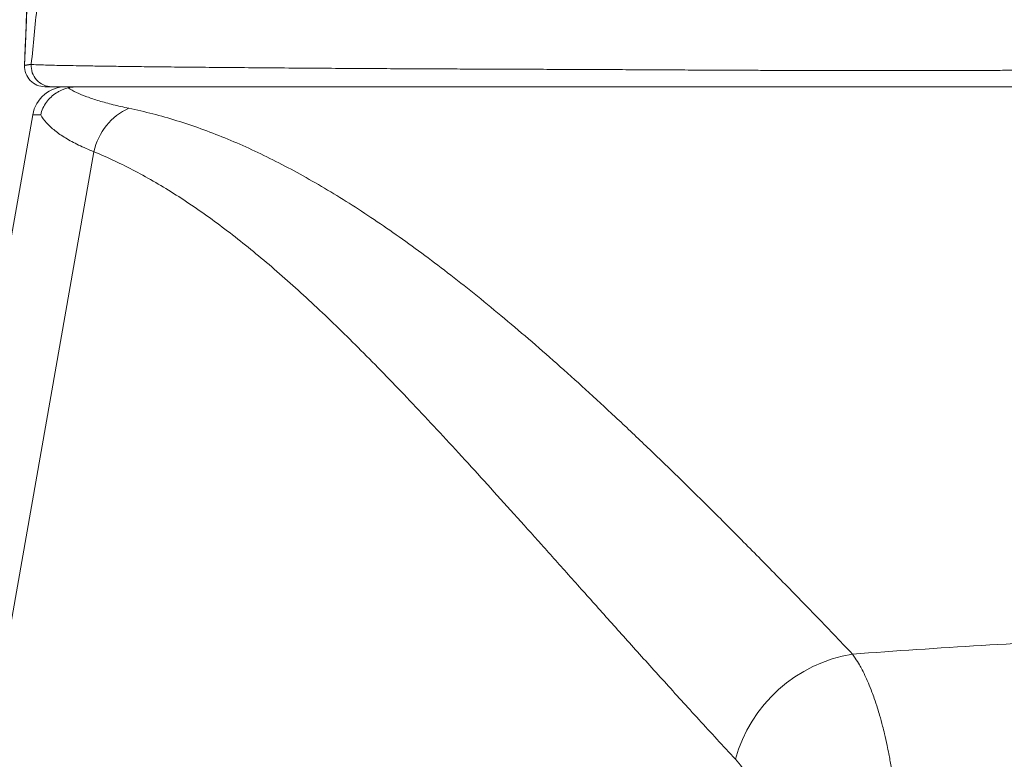
# Model space of a CAD drawing. Units: inches. Extents: x 8 to 266, y 5 to 156.
# Drawn here: x 78 to 79, y 49 to 49 of the extents above; entities that cross this region are included whole.
import ezdxf

# ---------------------------------------------------------------- set-up
doc = ezdxf.new("R2010")
doc.units = ezdxf.units.IN
doc.header["$LTSCALE"] = 16
doc.header["$MEASUREMENT"] = 0
for name, color, linetype, lineweight in [('Dimension (ANSI)', 7, 'Continuous', 5), ('Visible (ANSI)', 7, 'Continuous', 5), ('Visible Narrow (ANSI)', 7, 'Continuous', 5)]:
    doc.layers.add(name, color=color, linetype=linetype, lineweight=lineweight)
doc.styles.add('TAHOMA', font='tahoma.ttf')
doc.dimstyles.new('Default (ANSI)', dxfattribs={"dimscale": 16, "dimtxt": 0.0700000002980232, "dimasz": 0.0984251946210861, "dimexe": 0.125, "dimexo": 0.0625, "dimgap": 0.031496062992126, "dimtad": 0, "dimtih": 1, "dimtoh": 1, "dimrnd": 1e-08, "dimzin": 0, "dimdsep": 46, "dimtxsty": 'TAHOMA', "dimcen": 0.09, "dimdle": 0.3937007874015748, "dimclrd": 256, "dimclre": 256, "dimclrt": 256, "dimadec": 0, "dimazin": 0, "dimtfac": 1, "dimtofl": 0, "dimtmove": 0, "dimatfit": 3, "dimfxl": 1, "dimtolj": 1, "dimtzin": 0, "dimlwd": -1, "dimlwe": -1, "dimarcsym": 0})

# ---------------------------------------------------------------- blocks, each defined once
blk = doc.blocks.new('*D36')
at = {"layer": 'Defpoints', "color": 0, "transparency": 16777216}
for p in [(77.21428630941386, 51.5619287127328), (76.71627056138212, 48.37028521172794), (77.21428630941386, 48.37028521172962)]:
    blk.add_point(p, dxfattribs=at)
at = {"layer": 'Dimension (ANSI)', "transparency": 16777216}
for p, q in [((76.71627056138212, 49.37028521172795), (76.71627056138212, 53.56192871273279)), ((77.21428630941386, 49.37028521172962), (77.21428630941386, 53.56192871273279)), ((75.14146744744474, 51.5619287127328), (73.56666433350736, 51.5619287127328)), ((78.78908942335124, 51.5619287127328), (80.3638925372886, 51.5619287127328))]:
    blk.add_line(p, q, dxfattribs=at)
for points in [[(75.14146744744474, 51.82439589838902), (75.14146744744474, 51.29946152707656), (76.71627056138212, 51.5619287127328)], [(78.78908942335124, 51.82439589838902), (78.78908942335124, 51.29946152707656), (77.21428630941386, 51.5619287127328)]]:
    blk.add_solid(points, dxfattribs=at)
at = {"layer": 'Dimension (ANSI)', "transparency": 16777216, "insert": (82.29998535127474, 51.5619287127328), "char_height": 1.120000004768371, "attachment_point": 5, "style": 'TAHOMA'}
blk.add_mtext('\\A1;0.50', dxfattribs=at)

msp = doc.modelspace()

# ---------------------------------------------------------------- linework, layer by layer
at = {"layer": 'Visible (ANSI)'}
for p, q in [((78.48769082532263, 49.2038816684275), (78.49155517395955, 49.20388166842729)), ((78.49155517395994, 49.20388166842728), (79.20542804169733, 49.2038816684268)), ((78.48059320763547, 49.18761489934982), (78.36290835665795, 48.52019097409359))]:
    msp.add_line(p, q, dxfattribs=at)
for centre, radius, start, end in [((78.48769082581153, 49.21569269204955), 0.0118110236140367, 177.7241658257766, 269.9999956760469), ((78.49997920274379, 49.18419662905721), 0.0196850387808778, 90.00006094894778, 170.0000105842672)]:
    msp.add_arc(centre, radius, start, end, dxfattribs=at)
for points, knots in [([(78.47588897826338, 49.21616552168184), (78.48506398143871, 49.44516589097387), (78.49711315962571, 49.66364876040969), (78.52401911979452, 49.93442759367528), (78.53328110579037, 50.01050251986748), (78.5452077821052, 50.08250723576333)], [0, 0, 0, 0, 1.84911020168124, 1.84911020168124, 2.630337064352265, 2.630337064352265, 2.630337064352265, 2.630337064352265]), ([(78.50105362440586, 49.20314300012386), (78.49936681688287, 49.20272707099738), (78.49766373890097, 49.20211219707969), (78.49601649464176, 49.20126367324707), (78.49542968588416, 49.20096139796929), (78.49485029677749, 49.20062977367278), (78.49428253323718, 49.20026849484162), (78.49212098770197, 49.19889306195623), (78.49012629403538, 49.19706543502581), (78.48855519750423, 49.19491321934057), (78.48698410097306, 49.19276100365534), (78.4858266681187, 49.19028883064997), (78.48520450375003, 49.18765761640397)], [0, 0, 0, 0, 0.2457781510102782, 0.2457781510102782, 0.2457781510102782, 0.3333333333333, 0.3333333333333, 0.3333333333333, 0.6666666666667, 0.6666666666667, 0.6666666666667, 1, 1, 1, 1]), ([(78.5010536206597, 49.20314299883496), (78.50230475933049, 49.20345150265071), (78.50362146460293, 49.20363999360809), (78.50612908112952, 49.20385108768677), (78.50730787873844, 49.2038816670211), (78.5083083282894, 49.2038816671738)], [-0.0397638858827203, -0.0397638858827203, -0.0397638858827203, -0.0397638858827203, -0.0191918070435861, -0.0191918070435861, -9.989577405e-07, -9.989577405e-07, -9.989577405e-07, -9.989577405e-07])]:
    msp.add_open_spline(points, degree=3, knots=knots, dxfattribs=at)
at = {"layer": 'Visible Narrow (ANSI)'}
msp.add_line((78.51601164319048, 49.1662764407906), (78.40208934352883, 48.52019097409353), dxfattribs=at)
for centre, major_axis, ratio, start_param, end_param in [((78.49155517390797, 49.21569269204933), (-0.0011085722280287, -0.011758880455866), 0.9999692053794168, 4.712388980384621, 6.377179882034297), ((78.5462240603363, 49.16079299065991), (-0.011652553319681, -0.0312491227218935), 0.9184466266445667, 3.856208096088462, 4.875568797520945), ((79.17915919240525, 49.18429731270713), (-0.6985659906683449, 0.0033175155167094), 0.0008072491034466, 6.168224994464183, 6.283059131332212), ((78.95986066871023, 48.80166051448306), (-0.057776286037534, -0.0534970285167037), 0.9191138599599421, 4.080771443572235, 5.311682616939502)]:
    msp.add_ellipse(centre, major_axis=major_axis, ratio=ratio, start_param=start_param, end_param=end_param, dxfattribs=at)
for points, knots in [([(78.54541076954324, 50.06947482014105), (78.54492228126449, 50.0667537481005), (78.54443604531654, 50.06400773030528), (78.5439518854544, 50.06123561638522), (78.5402568020125, 50.04007898394619), (78.53668129203866, 50.0174238379293), (78.53315631286621, 49.99261733463553), (78.53276327827146, 49.98985141362094), (78.53237088890286, 49.98705847049011), (78.53197906197803, 49.98423739729037), (78.52889573400161, 49.96203807057447), (78.52585789441596, 49.93816098496915), (78.52298196698013, 49.91353657929134), (78.52178517563135, 49.90328935423388), (78.5206161089898, 49.89291823412651), (78.51948185975513, 49.88251438022161), (78.51734923411527, 49.86295296028607), (78.51533547063903, 49.84323023505096), (78.51342986342601, 49.82348566610025), (78.5118864702831, 49.80749410597179), (78.51041404415963, 49.79148806616681), (78.50900732084769, 49.77553665549216), (78.50743959196186, 49.75775953679893), (78.50595104872586, 49.74002603134408), (78.50449943412606, 49.72192683695794), (78.50304029324134, 49.70373380244766), (78.50161847394443, 49.68517140127175), (78.50019680546853, 49.66571721921592), (78.49885717200361, 49.64738560832625), (78.49752012658792, 49.62828783050388), (78.49619012384962, 49.60840056588043), (78.49470451088497, 49.58618649270238), (78.49322769335483, 49.56298709831006), (78.49176549472716, 49.53878168391337), (78.49066961162693, 49.52064030142963), (78.48958180198107, 49.50193222303911), (78.48850298993936, 49.48262668446862), (78.48685373125345, 49.45311289898763), (78.48522548539792, 49.4222031979029), (78.48362182601755, 49.38978665141233), (78.48288832356454, 49.37495955242834), (78.48216000351962, 49.35981773081563), (78.48143732678702, 49.34435209849273), (78.4795465097066, 49.30388769658788), (78.47769430919487, 49.2612065816242), (78.47588912790658, 49.21616171161631)], [0, 0, 0, 0, 0.0150646942548437, 0.0150646942548437, 0.0150646942548437, 0.1300376745672714, 0.1300376745672714, 0.1300376745672714, 0.1428571428571, 0.1428571428571, 0.1428571428571, 0.2437349098417998, 0.2437349098417998, 0.2437349098417998, 0.2857142857143, 0.2857142857143, 0.2857142857143, 0.3646442868062866, 0.3646442868062866, 0.3646442868062866, 0.4285714285714001, 0.4285714285714001, 0.4285714285714001, 0.499815308505082, 0.499815308505082, 0.499815308505082, 0.5714285714286002, 0.5714285714286002, 0.5714285714286002, 0.6389095103181225, 0.6389095103181225, 0.6389095103181225, 0.7142857142857001, 0.7142857142857001, 0.7142857142857001, 0.7707783867076115, 0.7707783867076115, 0.7707783867076115, 0.8571428571429, 0.8571428571429, 0.8571428571429, 0.8966453548015053, 0.8966453548015053, 0.8966453548015053, 1, 1, 1, 1]), ([(78.6503099350199, 49.91874656985645), (78.64616454350762, 49.91478995754758), (78.64208719104644, 49.91041872485857), (78.63805961329687, 49.90559310506161), (78.63334030851371, 49.89993869638084), (78.62868926098245, 49.89366126688755), (78.62408055116995, 49.88666852060735), (78.62280985470036, 49.88474050639675), (78.62154239856947, 49.88275792011883), (78.62027768956096, 49.88071840824194), (78.61700404799126, 49.87543922479571), (78.61375286795307, 49.86979824359945), (78.6105498125005, 49.86382666949743), (78.60607372265504, 49.85548173054922), (78.60169197620385, 49.84648756242791), (78.5974667362159, 49.83700328020429), (78.5956952712722, 49.83302692063102), (78.59395120694982, 49.8289654498879), (78.59223866281172, 49.82483523676933), (78.58970513932763, 49.81872503400288), (78.58723796980976, 49.81245068853048), (78.58483152752045, 49.80602680540573), (78.58059027503873, 49.79470498382455), (78.57653749265636, 49.78292015666453), (78.5726447382663, 49.77073581871078), (78.57114396422583, 49.76603838952073), (78.56966700674259, 49.76128131059623), (78.5682123506698, 49.75646732881543), (78.56572193344101, 49.74822563966959), (78.56329550094198, 49.73980482671657), (78.56090508021471, 49.73111872628836), (78.55708384095247, 49.71723344341188), (78.55335378588168, 49.70267862451105), (78.54961422846928, 49.6869730145814), (78.5487715397923, 49.68343384184167), (78.5479284359938, 49.67983556544092), (78.54708388422858, 49.67617154162339), (78.54430321827164, 49.66410783313975), (78.5415137130937, 49.65138623511424), (78.53877242811406, 49.63822609351076), (78.53518751815082, 49.6210159445834), (78.53168575979073, 49.60304859793177), (78.52837683572405, 49.58500216255069), (78.52790385104616, 49.58242256650868), (78.52743477344595, 49.57984169500573), (78.52696989090045, 49.5772618755548), (78.5239789070885, 49.56066370836153), (78.52115251003606, 49.54403401376563), (78.5184291524616, 49.52717688516403), (78.51550360328548, 49.50906822431311), (78.51269689795525, 49.49069787172874), (78.50994331804901, 49.47171295732508), (78.50960493986184, 49.46937996495224), (78.50926742068245, 49.46703794572791), (78.50893072369709, 49.46468661911198), (78.50585387998386, 49.44319945162695), (78.5028452447115, 49.42093911700364), (78.49987976565852, 49.39766914110435), (78.49807080248543, 49.38347429140602), (78.49627800391208, 49.36890275998224), (78.49449669970706, 49.35389350770654), (78.49341870025135, 49.34481029455405), (78.49234512965864, 49.33556883705668), (78.49127674779291, 49.32616995894007), (78.48851972605017, 49.30191560555239), (78.48579735027937, 49.27661177157952), (78.48312179076467, 49.25028980448137), (78.48200500288124, 49.23930292350873), (78.48089635590247, 49.22813885167865), (78.47979666589917, 49.21680122916336)], [0, 0, 0, 0, 0.0501038633806525, 0.0501038633806525, 0.0501038633806525, 0.108812947800844, 0.108812947800844, 0.108812947800844, 0.125, 0.125, 0.125, 0.1668994461280767, 0.1668994461280767, 0.1668994461280767, 0.2254515655406024, 0.2254515655406024, 0.2254515655406024, 0.25, 0.25, 0.25, 0.2863167487584947, 0.2863167487584947, 0.2863167487584947, 0.3503234783123283, 0.3503234783123283, 0.3503234783123283, 0.375, 0.375, 0.375, 0.4172469860109368, 0.4172469860109368, 0.4172469860109368, 0.484781474736692, 0.484781474736692, 0.484781474736692, 0.5, 0.5, 0.5, 0.550106620881853, 0.550106620881853, 0.550106620881853, 0.6156334543769924, 0.6156334543769924, 0.6156334543769924, 0.625, 0.625, 0.625, 0.6852629343764877, 0.6852629343764877, 0.6852629343764877, 0.75, 0.75, 0.75, 0.7579553205839427, 0.7579553205839427, 0.7579553205839427, 0.8306535602182105, 0.8306535602182105, 0.8306535602182105, 0.875, 0.875, 0.875, 0.9018373239181287, 0.9018373239181287, 0.9018373239181287, 0.9710926041988475, 0.9710926041988475, 0.9710926041988475, 1, 1, 1, 1]), ([(78.47588912790658, 49.21616171161631), (78.4759072223125, 49.21616465049239), (78.47592808783968, 49.21616656667872), (78.47595210522104, 49.21616897848101), (78.47597881945568, 49.21617166109871), (78.47600943432693, 49.2161750107159), (78.47604448091312, 49.2161799075817), (78.4760760095374, 49.21618431290212), (78.47611112993559, 49.21618993848545), (78.4761501014643, 49.21619704424537), (78.476187475445, 49.21620385872105), (78.47622839439431, 49.21621205132797), (78.4762729977976, 49.2162205938227), (78.47629964746032, 49.21622569779654), (78.47632761040413, 49.21623089303339), (78.47635690050942, 49.21623562209106), (78.47637449049599, 49.21623846209659), (78.47639257339588, 49.21624103301756), (78.47641113473507, 49.21624354401338), (78.47645863797726, 49.21624997029768), (78.4765092978513, 49.21625621382721), (78.47656263301981, 49.21626387454993), (78.4766667377351, 49.21627882748585), (78.47678115191412, 49.2163001060862), (78.47690092586448, 49.21632206939286), (78.47701932726766, 49.21634378101146), (78.47714279492222, 49.2163637271358), (78.4772672000252, 49.21638407980571), (78.47727199795072, 49.21638486474614), (78.47727679661062, 49.21638564943648), (78.47728159601547, 49.21638643346615), (78.4774236270878, 49.21640963562921), (78.47756623378066, 49.21643230568001), (78.47771251431341, 49.21645601767242), (78.47779190517994, 49.21646888688741), (78.47787239830188, 49.21648208398512), (78.47795481298454, 49.21649613688567), (78.4780416743781, 49.21651094801503), (78.47813067030656, 49.21652677275176), (78.47822275384469, 49.21654290082271), (78.47826227112797, 49.21654982212007), (78.47830235712239, 49.21655677191625), (78.47834312520544, 49.21656361763014), (78.47840214046762, 49.21657352738233), (78.47846267773866, 49.21658470510613), (78.47852491141299, 49.21659635480633), (78.47863584663033, 49.21661712108821), (78.47875217896679, 49.21663927462507), (78.47887481004415, 49.21666056286635), (78.47901417876491, 49.2166847566924), (78.47916170079111, 49.2167077243113), (78.47931910291572, 49.2167305741051), (78.47946895262433, 49.21675232752774), (78.47962775841667, 49.21677396915755), (78.47979666589917, 49.21680122916336)], [0, 0, 0, 0, 0.0538109464041221, 0.0538109464041221, 0.0538109464041221, 0.1136641929675458, 0.1136641929675458, 0.1136641929675458, 0.1675093952625715, 0.1675093952625715, 0.1675093952625715, 0.2191473375568254, 0.2191473375568254, 0.2191473375568254, 0.25, 0.25, 0.25, 0.2685283703495858, 0.2685283703495858, 0.2685283703495858, 0.3159472367875657, 0.3159472367875657, 0.3159472367875657, 0.4085039442588967, 0.4085039442588967, 0.4085039442588967, 0.5, 0.5, 0.5, 0.503528723911145, 0.503528723911145, 0.503528723911145, 0.6079559302497298, 0.6079559302497298, 0.6079559302497298, 0.664631731509342, 0.664631731509342, 0.664631731509342, 0.7243654939783192, 0.7243654939783192, 0.7243654939783192, 0.75, 0.75, 0.75, 0.7871081243348083, 0.7871081243348083, 0.7871081243348083, 0.8532555578949912, 0.8532555578949912, 0.8532555578949912, 0.9284313077660526, 0.9284313077660526, 0.9284313077660526, 1, 1, 1, 1]), ([(78.47979665556917, 49.21680123013723), (78.47986432456564, 49.216767546516), (78.4800864182723, 49.21673184517151), (78.48051837128274, 49.21669395095373), (78.48095032429319, 49.21665605673594), (78.48160120521977, 49.21661516883171), (78.4824691291735, 49.21657329095168), (78.4824963104395, 49.21657197943839), (78.48252369750752, 49.21657066749007), (78.48255129046046, 49.21656935508309), (78.4834047670206, 49.2165287610736), (78.4844549295047, 49.2164877283015), (78.48570756812651, 49.21644555739945), (78.48577529674033, 49.21644327727118), (78.48584361806417, 49.2164409938022), (78.48591253226816, 49.21643870706581), (78.48715939094421, 49.21639733334381), (78.48860068200987, 49.21635488990595), (78.49023631011266, 49.21631181143267), (78.49036228970633, 49.21630849343602), (78.49048942025841, 49.21630517095469), (78.4906176928613, 49.21630184447655), (78.49224686616763, 49.21625959531914), (78.49406174108911, 49.21621670138291), (78.49602981663931, 49.21617416264616), (78.49623077739268, 49.21616981900368), (78.49643332005434, 49.2161654818479), (78.49663750346497, 49.21616114874139), (78.49859039706996, 49.21611970513943), (78.50068965658593, 49.21607863183478), (78.5030138271174, 49.21603579677573), (78.50331140701508, 49.21603031230189), (78.50361273190623, 49.21602479977947), (78.50391799530456, 49.21601925777244), (78.50624618873374, 49.21597698980186), (78.50880034272505, 49.21593300649011), (78.5116865585769, 49.21588667242383), (78.51212704267454, 49.21587960108183), (78.51257534194896, 49.21587247080933), (78.51303137126598, 49.21586528518004), (78.51595520015286, 49.2158192145664), (78.51919980133997, 49.21577086834565), (78.52272167321075, 49.21572118887643), (78.52335744836704, 49.21571222064208), (78.52400215464012, 49.21570320886403), (78.52465593135668, 49.21569415434892), (78.52818860529165, 49.21564522839497), (78.53198595323002, 49.21559505450131), (78.5360721340602, 49.21554376080168), (78.53693055280979, 49.21553298509808), (78.53780173069782, 49.2155221611632), (78.53868577931452, 49.21551129238339), (78.54278870302474, 49.21546084971139), (78.54716915807697, 49.2154094411261), (78.55183304644562, 49.21535740507549), (78.55295579997915, 49.21534487826201), (78.55409495502023, 49.21533231400283), (78.55525070016735, 49.21531970908745), (78.55993033728946, 49.2152686715122), (78.56488194472425, 49.21521696718534), (78.57012094024525, 49.21516438457141), (78.57154957600108, 49.21515004567723), (78.57299959627719, 49.21513564502422), (78.5744708052504, 49.21512120576051), (78.57972716295531, 49.21506961694042), (78.5852545833195, 49.21501753586465), (78.59103561611828, 49.21496601358445), (78.59281450180487, 49.21495015962721), (78.5946173052786, 49.21493433520844), (78.59644635449348, 49.21491849757473), (78.60222504914815, 49.21486846018455), (78.608264281766, 49.21481828989565), (78.6146529800177, 49.21476664646457), (78.61680786095712, 49.21474922735336), (78.61900278856508, 49.21473179918202), (78.62122667916178, 49.21471447272082), (78.62768296695715, 49.21466417140647), (78.63438846855082, 49.21461472940523), (78.64102017130575, 49.21456883856062), (78.64353063125327, 49.21455146638161), (78.64602983796742, 49.2145344093358), (78.64851330254206, 49.21451771473199), (78.65484997828045, 49.21447511767141), (78.66108424296085, 49.21443488075978), (78.66714345142516, 49.21439778447312), (78.66970754804493, 49.21438208630664), (78.67224015670327, 49.21436690879384), (78.67474350064693, 49.21435221584577), (78.68047425489185, 49.21431858016626), (78.68605071525928, 49.21428748364193), (78.69150655048549, 49.21425849618569), (78.69404982061626, 49.21424498351007), (78.6965670949129, 49.21423193452689), (78.69906273204971, 49.21421928688108), (78.70425936369944, 49.21419295085829), (78.70936165656136, 49.21416835475184), (78.71441629621172, 49.21414493865398), (78.71700023030519, 49.21413296833407), (78.71957174934022, 49.21412130571478), (78.72213809124914, 49.21410989286627), (78.72700289545686, 49.21408825846391), (78.73184874707884, 49.21406752144431), (78.73672978138991, 49.2140472890188), (78.73945160012133, 49.21403600677997), (78.74218447332443, 49.21402496606352), (78.74493316820264, 49.21401409130009), (78.74971403387208, 49.21399517658401), (78.75454264465601, 49.21397676379979), (78.7594432087322, 49.21395845699775), (78.76241986063097, 49.21394733726209), (78.7654232181902, 49.21393625690275), (78.76845400976025, 49.21392509927219), (78.77328167339383, 49.21390732659265), (78.77817893325239, 49.21388935771346), (78.78314992539917, 49.21387072333044), (78.78645037734321, 49.21385835117538), (78.78978333752787, 49.21384560783324), (78.793160709774, 49.21383225402863), (78.79806368901707, 49.21381286812086), (78.80306016549179, 49.21379219534894), (78.80818997702805, 49.21376950851492), (78.81186504042837, 49.21375325537329), (78.81560850385858, 49.21373599787475), (78.81941015419505, 49.21371775488768), (78.82457034953904, 49.21369299264795), (78.82983778492323, 49.21366641464683), (78.8351886219058, 49.21363806981023), (78.83930561039068, 49.21361626100419), (78.8434719903828, 49.21359377617573), (78.84763262676094, 49.21357142227109), (78.85286345114689, 49.21354331855354), (78.85808541264096, 49.21351542226467), (78.86318224841919, 49.21348932299462), (78.86750754867651, 49.21346717451185), (78.87174246573703, 49.21344598470148), (78.87588157984757, 49.21342608821802), (78.88049945440862, 49.21340389036061), (78.88499801001696, 49.21338330229453), (78.88936790370435, 49.21336478605701), (78.89342285188236, 49.21334760431553), (78.89736733473131, 49.21333208792611), (78.90121013000383, 49.21331792674934), (78.90522051319748, 49.21330314799032), (78.9091201537322, 49.21328984525588), (78.91292028028032, 49.21327766900157), (78.91672118831622, 49.21326549024325), (78.92042232247121, 49.21325442228726), (78.92402597629378, 49.21324434567413), (78.92747758790784, 49.21323469420466), (78.93083977888695, 49.21322595220807), (78.93411503789567, 49.21321801556809), (78.9376739256118, 49.2132093916362), (78.94113028568867, 49.21320171816471), (78.94448935000354, 49.21319488220056), (78.9474491803994, 49.21318885870932), (78.95033349197426, 49.21318348549359), (78.9531466032583, 49.21317868573705), (78.95646767265949, 49.21317301929767), (78.95968925142641, 49.21316814186815), (78.9628229093985, 49.21316421503163), (78.96535601179099, 49.21316104076083), (78.9678316707601, 49.21315848763544), (78.97025613306151, 49.21315664113269), (78.97336779164894, 49.21315427125209), (78.97639518141952, 49.21315311359775), (78.97935513189522, 49.21315309162485), (78.98155447264226, 49.21315307529827), (78.98371659031115, 49.21315368600006), (78.98584847945637, 49.21315489261829), (78.98882321943255, 49.21315657627782), (78.99173912428311, 49.21315940609149), (78.99461644184684, 49.21316337759098), (78.99657640095273, 49.21316608288034), (78.99851846815528, 49.21316931792913), (79.00044921254741, 49.21317308153255), (79.00338607648933, 49.21317880636659), (79.0062965620178, 49.2131857465322), (79.00920965456127, 49.2131940524473), (79.01102316532213, 49.21319922319495), (79.012837699688, 49.21320492326905), (79.01466017830764, 49.21321118925976), (79.01768910535858, 49.21322160322486), (79.02074012384782, 49.21323353666984), (79.02386616205068, 49.21324673318192), (79.02564239045864, 49.21325423149709), (79.02744285550261, 49.21326213760009), (79.02927741654786, 49.21327040438681), (79.03258794900546, 49.21328532210559), (79.03600936906824, 49.21330137107463), (79.03958520089934, 49.21331861300343), (79.04147838915512, 49.21332774156949), (79.04341486371011, 49.2133372045462), (79.04540122849416, 49.21334701120266), (79.0492422900221, 49.21336597447225), (79.05327000484411, 49.21338664423476), (79.05738408762927, 49.21340818025806), (79.05941606046709, 49.21341881704314), (79.06146907309613, 49.21342966505758), (79.06353089420618, 49.21344062249046), (79.06790165516861, 49.21346385065491), (79.07231224207574, 49.21348760865654), (79.07662488138237, 49.21351128864132), (79.07846564921881, 49.21352139599118), (79.08028854874026, 49.21353148906214), (79.08208280284936, 49.21354152029962), (79.0864039201083, 49.2135656786132), (79.09055877717601, 49.21358917650614), (79.09453670800454, 49.21361208260538), (79.09608033670692, 49.21362097127484), (79.09759732614138, 49.21362977084198), (79.09908705176363, 49.2136384853562), (79.10302893459875, 49.21366154436352), (79.10677993170474, 49.21368396622447), (79.11036065036409, 49.21370570773852), (79.11162044802614, 49.21371335701543), (79.1128591739561, 49.21372092207807), (79.11407774588605, 49.21372840104903), (79.11763701479946, 49.21375024602035), (79.12102427945014, 49.2137713737102), (79.12425768495866, 49.21379181736269), (79.12527773043959, 49.21379826674098), (79.12628246668183, 49.21380464804762), (79.12727247156245, 49.21381096233985), (79.13049713608497, 49.21383152938402), (79.13356548305862, 49.21385139716807), (79.13649295878089, 49.21387062402683), (79.13731321046845, 49.21387601121526), (79.13812240461726, 49.21388134809114), (79.13892088811315, 49.21388663594777), (79.14184672710338, 49.21390601194889), (79.1446287015785, 49.21392473922914), (79.14728369233877, 49.21394292849662), (79.14793924582999, 49.21394741967525), (79.14858705832594, 49.21395187805757), (79.1492273834256, 49.21395630531837), (79.15188814026456, 49.21397470201169), (79.1544196281058, 49.2139925669365), (79.15684006032542, 49.21400991657625), (79.15736120040334, 49.21401365210437), (79.15787719291316, 49.21401736374614), (79.15838822090892, 49.21402105166798), (79.16082188363097, 49.21403861461556), (79.16314293418954, 49.21405564162379), (79.16537111981425, 49.21407221558241), (79.16578388750611, 49.21407528588076), (79.16619346875866, 49.21407834063346), (79.16659998955289, 49.21408138036961), (79.16884841684671, 49.21409819285703), (79.17100321074999, 49.21411454732731), (79.17308698026211, 49.21413055720297), (79.17341371900923, 49.21413306757981), (79.17373871173339, 49.21413556948545), (79.17406204582578, 49.21413806335854), (79.17617222930248, 49.2141543391857), (79.17821175781283, 49.21417027669154), (79.18019968926426, 49.21418597816852), (79.18045895234934, 49.21418802593196), (79.18071733793325, 49.2141900696815), (79.18097488835916, 49.21419210964469), (79.18299710181347, 49.21420812686147), (79.18496782449878, 49.21422391723119), (79.18689355918043, 49.21423948773574), (79.18709367007897, 49.21424110572999), (79.18729329522779, 49.21424272135019), (79.1874924419382, 49.21424433460422), (79.18945325027322, 49.21426021878293), (79.1913676741109, 49.21427587518765), (79.19323859882498, 49.21429128837699), (79.19338629738856, 49.21429250515814), (79.19353372487393, 49.21429372042353), (79.19368088269891, 49.21429493416556), (79.19569211560332, 49.21431152259979), (79.19765297584723, 49.2143278253992), (79.1995697788278, 49.21434384027729), (79.20148658180834, 49.21435985515538), (79.20335932831854, 49.21437558533393), (79.2051827562653, 49.21439091466259)], [0, 0, 0, 0, 0.02083333333333, 0.02083333333333, 0.02083333333333, 0.04166666666667, 0.04166666666667, 0.04166666666667, 0.04231911596566, 0.04231911596566, 0.04231911596566, 0.0625, 0.0625, 0.0625, 0.0635911553240824, 0.0635911553240824, 0.0635911553240824, 0.08333333333333, 0.08333333333333, 0.08333333333333, 0.0848539183363493, 0.0848539183363493, 0.0848539183363493, 0.1041666666667, 0.1041666666667, 0.1041666666667, 0.1061386968835258, 0.1061386968835258, 0.1061386968835258, 0.125, 0.125, 0.125, 0.1274149452784993, 0.1274149452784993, 0.1274149452784993, 0.1458333333333, 0.1458333333333, 0.1458333333333, 0.1486442828459531, 0.1486442828459531, 0.1486442828459531, 0.1666666666667, 0.1666666666667, 0.1666666666667, 0.1699201024277437, 0.1699201024277437, 0.1699201024277437, 0.1875, 0.1875, 0.1875, 0.1911931585553556, 0.1911931585553556, 0.1911931585553556, 0.2083333333333, 0.2083333333333, 0.2083333333333, 0.2124595452569216, 0.2124595452569216, 0.2124595452569216, 0.2291666666667, 0.2291666666667, 0.2291666666667, 0.2337225764641703, 0.2337225764641703, 0.2337225764641703, 0.25, 0.25, 0.25, 0.2550087374956104, 0.2550087374956104, 0.2550087374956104, 0.2708333333333, 0.2708333333333, 0.2708333333333, 0.276170902678668, 0.276170902678668, 0.276170902678668, 0.2916666666667, 0.2916666666667, 0.2916666666667, 0.2975326555816858, 0.2975326555816858, 0.2975326555816858, 0.3125, 0.3125, 0.3125, 0.3188337839350179, 0.3188337839350179, 0.3188337839350179, 0.3333333333333, 0.3333333333333, 0.3333333333333, 0.340092384764479, 0.340092384764479, 0.340092384764479, 0.3541666666667, 0.3541666666667, 0.3541666666667, 0.3613614459909744, 0.3613614459909744, 0.3613614459909744, 0.375, 0.375, 0.375, 0.382605288020036, 0.382605288020036, 0.382605288020036, 0.3958333333333, 0.3958333333333, 0.3958333333333, 0.4038681810746322, 0.4038681810746322, 0.4038681810746322, 0.4166666666667, 0.4166666666667, 0.4166666666667, 0.4251641225882338, 0.4251641225882338, 0.4251641225882338, 0.4375, 0.4375, 0.4375, 0.4463375822905979, 0.4463375822905979, 0.4463375822905979, 0.4583333333333, 0.4583333333333, 0.4583333333333, 0.4675629863896526, 0.4675629863896526, 0.4675629863896526, 0.4791666666667, 0.4791666666667, 0.4791666666667, 0.4890138352772107, 0.4890138352772107, 0.4890138352772107, 0.5, 0.5, 0.5, 0.5101943735506556, 0.5101943735506556, 0.5101943735506556, 0.5208333333333, 0.5208333333333, 0.5208333333333, 0.5314744809950004, 0.5314744809950004, 0.5314744809950004, 0.5416666666667, 0.5416666666667, 0.5416666666667, 0.5527414684735578, 0.5527414684735578, 0.5527414684735578, 0.5625, 0.5625, 0.5625, 0.5740206108755226, 0.5740206108755226, 0.5740206108755226, 0.5833333333333, 0.5833333333333, 0.5833333333333, 0.5952856795468119, 0.5952856795468119, 0.5952856795468119, 0.6041666666667, 0.6041666666667, 0.6041666666667, 0.616558787276072, 0.616558787276072, 0.616558787276072, 0.625, 0.625, 0.625, 0.6378399664793589, 0.6378399664793589, 0.6378399664793589, 0.6458333333333, 0.6458333333333, 0.6458333333333, 0.6591181668732311, 0.6591181668732311, 0.6591181668732311, 0.6666666666667, 0.6666666666667, 0.6666666666667, 0.6802882104346412, 0.6802882104346412, 0.6802882104346412, 0.6875, 0.6875, 0.6875, 0.7014455389410703, 0.7014455389410703, 0.7014455389410703, 0.7083333333333, 0.7083333333333, 0.7083333333333, 0.7229344559525033, 0.7229344559525033, 0.7229344559525033, 0.7291666666667, 0.7291666666667, 0.7291666666667, 0.7441757521367832, 0.7441757521367832, 0.7441757521367832, 0.75, 0.75, 0.75, 0.7654112289784412, 0.7654112289784412, 0.7654112289784412, 0.7708333333333, 0.7708333333333, 0.7708333333333, 0.786670500595425, 0.786670500595425, 0.786670500595425, 0.7916666666667, 0.7916666666667, 0.7916666666667, 0.8079402828820663, 0.8079402828820663, 0.8079402828820663, 0.8125, 0.8125, 0.8125, 0.829207919696589, 0.829207919696589, 0.829207919696589, 0.8333333333333, 0.8333333333333, 0.8333333333333, 0.8504757545085347, 0.8504757545085347, 0.8504757545085347, 0.8541666666667, 0.8541666666667, 0.8541666666667, 0.8717438550089934, 0.8717438550089934, 0.8717438550089934, 0.875, 0.875, 0.875, 0.8930094238090353, 0.8930094238090353, 0.8930094238090353, 0.8958333333333, 0.8958333333333, 0.8958333333333, 0.9142630855859732, 0.9142630855859732, 0.9142630855859732, 0.9166666666667, 0.9166666666667, 0.9166666666667, 0.9355389088034232, 0.9355389088034232, 0.9355389088034232, 0.9375, 0.9375, 0.9375, 0.9568090006646185, 0.9568090006646185, 0.9568090006646185, 0.9583333333333, 0.9583333333333, 0.9583333333333, 0.9791666666667, 0.9791666666667, 0.9791666666667, 1, 1, 1, 1]), ([(78.50105362503432, 49.20314300051447), (78.50250207138579, 49.2022445574164), (78.50576852270648, 49.20049333779179), (78.5117544370682, 49.19800671680324), (78.51880944712921, 49.19565986626189), (78.5269142063241, 49.19345326063236), (78.53300499325363, 49.19207555321071), (78.53621745031072, 49.19141034105873)], [2.05300746e-08, 2.05300746e-08, 2.05300746e-08, 2.05300746e-08, 0.2, 0.4, 0.6, 0.8, 1, 1, 1, 1]), ([(78.5362174503107, 49.19141034105877), (78.54084961287191, 49.19045115299109), (78.54546782547406, 49.18937374591191), (78.55008384246476, 49.18817787004749), (78.55469985945544, 49.18698199418308), (78.55931373438027, 49.18566749374872), (78.56392524549895, 49.18423684239297), (78.56853675661763, 49.18280619103722), (78.5731458844493, 49.18125944849577), (78.57775675504104, 49.17959809203283), (78.58236762563276, 49.17793673556989), (78.58698024242695, 49.17616075373252), (78.59159751846568, 49.17427195475496), (78.59621479450439, 49.17238315577739), (78.60083672579255, 49.17038155290004), (78.60546708984965, 49.16826851614272), (78.6100974539068, 49.16615547938541), (78.61473624974903, 49.16393101183993), (78.61938733867257, 49.16159620559819), (78.62403842759609, 49.15926139935645), (78.62870180851246, 49.1568162582369), (78.63338158044567, 49.15426147517955), (78.63806135237888, 49.15170669212221), (78.64275751497941, 49.14904226837685), (78.64747421892875, 49.14626851647532), (78.65219092287808, 49.14349476457378), (78.65692816723194, 49.1406116880985), (78.66169048596173, 49.13761899579805), (78.66645280469154, 49.13462630349759), (78.67124019754803, 49.1315239963038), (78.67605743378006, 49.1283112441514), (78.68087467001206, 49.12509849199899), (78.68572174980363, 49.12177529412405), (78.69060356885697, 49.11834033540994), (78.6954853879103, 49.11490537669584), (78.70040194630053, 49.11135865681078), (78.7053584039362, 49.10769828420509), (78.71031486157189, 49.10403791159941), (78.71531121878603, 49.10026388471717), (78.72035284322051, 49.09637378912991), (78.725394467655, 49.09248369354266), (78.73048135979334, 49.08847752690251), (78.73561906489564, 49.08435238606542), (78.74075676999794, 49.08022724522831), (78.7459452884843, 49.07598312803319), (78.75119046891349, 49.07161656537079), (78.75643564934268, 49.06725000270839), (78.76173749224003, 49.06276099169069), (78.76710215734097, 49.05814552264025), (78.77246682244193, 49.05353005358982), (78.77789431039324, 49.04878812274441), (78.78339105936631, 49.04391523423011), (78.78888780833935, 49.03904234571583), (78.79445381896103, 49.03403849563098), (78.80009593942516, 49.02889862171238), (78.8057380598893, 49.02375874779377), (78.8114562909477, 49.01848284503755), (78.81725784194313, 49.01306537132054), (78.82305939293859, 49.00764789760351), (78.82894426460162, 49.00208884768823), (78.83492024654349, 48.99638204862918), (78.84089622848533, 48.99067524957014), (78.8469633216421, 48.98482069412153), (78.85312960362266, 48.9788118669851), (78.8592958856032, 48.97280303984867), (78.86556135727069, 48.96663993390611), (78.87193489407107, 48.96031544443597), (78.87830843087146, 48.9539909549658), (78.8847900337396, 48.94750507312976), (78.89139027575588, 48.94084859220011), (78.89799051777214, 48.93419211127047), (78.90470940028419, 48.92736501895605), (78.91155117890578, 48.92036665314325), (78.91839295752737, 48.91336828733045), (78.92535763405715, 48.90619862293863), (78.93247542413128, 48.89882410191402), (78.9395932142054, 48.89144958088943), (78.94686411497483, 48.88387025621848), (78.95429100663324, 48.87610640184095)], [0, 0, 0, 0, 0.03846153846154, 0.03846153846154, 0.03846153846154, 0.07692307692308, 0.07692307692308, 0.07692307692308, 0.1153846153846, 0.1153846153846, 0.1153846153846, 0.1538461538462, 0.1538461538462, 0.1538461538462, 0.1923076923077, 0.1923076923077, 0.1923076923077, 0.2307692307692, 0.2307692307692, 0.2307692307692, 0.2692307692308, 0.2692307692308, 0.2692307692308, 0.3076923076923, 0.3076923076923, 0.3076923076923, 0.3461538461538, 0.3461538461538, 0.3461538461538, 0.3846153846154, 0.3846153846154, 0.3846153846154, 0.4230769230769, 0.4230769230769, 0.4230769230769, 0.4615384615385, 0.4615384615385, 0.4615384615385, 0.5, 0.5, 0.5, 0.5384615384615001, 0.5384615384615001, 0.5384615384615001, 0.5769230769231, 0.5769230769231, 0.5769230769231, 0.6153846153846, 0.6153846153846, 0.6153846153846, 0.6538461538462002, 0.6538461538462002, 0.6538461538462002, 0.6923076923077, 0.6923076923077, 0.6923076923077, 0.7307692307692, 0.7307692307692, 0.7307692307692, 0.7692307692308001, 0.7692307692308001, 0.7692307692308001, 0.8076923076923, 0.8076923076923, 0.8076923076923, 0.8461538461537998, 0.8461538461537998, 0.8461538461537998, 0.8846153846153999, 0.8846153846153999, 0.8846153846153999, 0.9230769230769, 0.9230769230769, 0.9230769230769, 0.9615384615385, 0.9615384615385, 0.9615384615385, 1, 1, 1, 1]), ([(78.5160116431523, 49.16627644079776), (78.51999537777108, 49.1646339202521), (78.52397077726968, 49.16287892651037), (78.52793742851584, 49.16101394476334), (78.53190407976201, 49.15914896301631), (78.53586198275575, 49.157173993264), (78.53981424766287, 49.15509049417015), (78.54376651257002, 49.1530069950763), (78.54771313939055, 49.15081496664091), (78.55165744942626, 49.14851588670376), (78.555601759462, 49.1462168067666), (78.55954375271288, 49.14381067532769), (78.56348686254809, 49.14129904430957), (78.56742997238328, 49.13878741329146), (78.57137419880277, 49.13617028269416), (78.57532358278453, 49.13344883746959), (78.57927296676633, 49.13072739224502), (78.5832275083104, 49.12790163239319), (78.58719152323393, 49.12497247302692), (78.59115553815748, 49.12204331366064), (78.59512902646048, 49.11901075477992), (78.59911660079008, 49.11587535524409), (78.60310417511968, 49.11273995570827), (78.60710583547585, 49.10950171551731), (78.61112639346146, 49.10616092052467), (78.61514695144709, 49.10282012553202), (78.61918640706213, 49.09937677573767), (78.62325003449709, 49.09583061966424), (78.62731366193206, 49.09228446359081), (78.63140146118694, 49.08863550123831), (78.6355190234499, 49.08488300475949), (78.63963658571285, 49.08113050828068), (78.64378391098387, 49.07727447767555), (78.64796683765447, 49.07331380806191), (78.65214976432507, 49.06935313844826), (78.65636829239526, 49.06528782982607), (78.6606286385596, 49.06111630676274), (78.66488898472393, 49.05694478369944), (78.66919114898243, 49.05266704619497), (78.67354168876874, 49.04828111530737), (78.67789222855502, 49.04389518441977), (78.68229114386915, 49.03940106014903), (78.68674534169966, 49.03479643015526), (78.69119953953019, 49.03019180016148), (78.69570901987713, 49.02547666444468), (78.70028117628542, 49.02064830992532), (78.7048533326937, 49.01581995540597), (78.70948816516335, 49.01087838208407), (78.7141935832175, 49.00582051459581), (78.71889900127165, 49.00076264710754), (78.7236750049103, 48.99558848545293), (78.72853003559611, 48.99029468594727), (78.73338506628188, 48.98500088644162), (78.73831912401482, 48.97958744908493), (78.74334134265239, 48.9740507053161), (78.74836356128993, 48.96851396154728), (78.75347394083215, 48.96285391136632), (78.75868231385778, 48.95706668859441), (78.76389068688343, 48.95127946582248), (78.76919705339249, 48.94536507045961), (78.77461219096253, 48.93931931478327), (78.78002732853257, 48.93327355910695), (78.78555123716357, 48.92709644311718), (78.79119549614578, 48.92078385036154), (78.796839755128, 48.9144712576059), (78.80260436446143, 48.90802318808439), (78.80850204319218, 48.90143525749673), (78.81439972192294, 48.89484732690905), (78.82043047005105, 48.88811953525523), (78.82660984631899, 48.88124624261732), (78.83278922258691, 48.87437294997944), (78.83911722699463, 48.86735415635747), (78.84560205788222, 48.86019220708387), (78.85208688876982, 48.85303025781027), (78.85872854613724, 48.84572515288502), (78.86556851658996, 48.83825123533288), (78.87240848704265, 48.83077731778076), (78.87944677058061, 48.82313458760176), (78.88667017704839, 48.8153339690663)], [0, 0, 0, 0, 0.03846153846154, 0.03846153846154, 0.03846153846154, 0.07692307692308, 0.07692307692308, 0.07692307692308, 0.1153846153846, 0.1153846153846, 0.1153846153846, 0.1538461538462, 0.1538461538462, 0.1538461538462, 0.1923076923077, 0.1923076923077, 0.1923076923077, 0.2307692307692, 0.2307692307692, 0.2307692307692, 0.2692307692308, 0.2692307692308, 0.2692307692308, 0.3076923076923, 0.3076923076923, 0.3076923076923, 0.3461538461538, 0.3461538461538, 0.3461538461538, 0.3846153846154, 0.3846153846154, 0.3846153846154, 0.4230769230769, 0.4230769230769, 0.4230769230769, 0.4615384615385, 0.4615384615385, 0.4615384615385, 0.5, 0.5, 0.5, 0.5384615384615001, 0.5384615384615001, 0.5384615384615001, 0.5769230769231, 0.5769230769231, 0.5769230769231, 0.6153846153846, 0.6153846153846, 0.6153846153846, 0.6538461538462002, 0.6538461538462002, 0.6538461538462002, 0.6923076923077, 0.6923076923077, 0.6923076923077, 0.7307692307692, 0.7307692307692, 0.7307692307692, 0.7692307692308001, 0.7692307692308001, 0.7692307692308001, 0.8076923076923, 0.8076923076923, 0.8076923076923, 0.8461538461537998, 0.8461538461537998, 0.8461538461537998, 0.8846153846153999, 0.8846153846153999, 0.8846153846153999, 0.9230769230769, 0.9230769230769, 0.9230769230769, 0.9615384615385, 0.9615384615385, 0.9615384615385, 1, 1, 1, 1]), ([(79.72428159566444, 48.87610639969187), (79.67449071819254, 48.87977812211255), (79.6243930900011, 48.8828080138236), (79.57321048716622, 48.8851431381664), (79.52202788433132, 48.88747826250921), (79.46975942894001, 48.88910233572453), (79.41739471866927, 48.88990837464222), (79.36503000839853, 48.89071441355991), (79.31256910927895, 48.89070880490549), (79.26025771875894, 48.88989412961525), (79.20794632823889, 48.88907945432499), (79.15578451430707, 48.88744944954298), (79.10475502167112, 48.88511539760663), (79.05372552903516, 48.8827813456703), (79.00382748722303, 48.87975936723302), (78.9542910067381, 48.87610640173133)], [0, 0, 0, 0, 0.2, 0.2, 0.2, 0.4, 0.4, 0.4, 0.6, 0.6, 0.6, 0.8, 0.8, 0.8, 1, 1, 1, 1]), ([(78.95429100663324, 48.87610640184095), (78.95482814444274, 48.8753638962959), (78.95535895026454, 48.87459439068987), (78.9558833724789, 48.8737976552882), (78.95670881452105, 48.87254359152247), (78.9575184405773, 48.87122207145147), (78.95831178968182, 48.86983430938502), (78.95881996465529, 48.86894538678171), (78.95932147751112, 48.86802928678484), (78.95981617289372, 48.86708638301278), (78.960584445759, 48.86562203261028), (78.96133627418503, 48.86409303551761), (78.96207116054964, 48.86250105013921), (78.96254807206037, 48.86146791605417), (78.96301784442016, 48.86040825676646), (78.9634803971365, 48.85932240600364), (78.96418955555737, 48.85765764394502), (78.96488174475175, 48.85593132538895), (78.9655566926164, 48.854144801257), (78.9660003664081, 48.8529704380549), (78.96643659333517, 48.85177005976479), (78.96686528929439, 48.85054401640005), (78.96751413267837, 48.8486883653061), (78.96814572540661, 48.84677392835241), (78.96875981119274, 48.84480207430256), (78.96916869099817, 48.84348914487403), (78.96956981250798, 48.84215075942037), (78.96996309039741, 48.84078730800401), (78.9705507157498, 48.83875007519603), (78.97112083079881, 48.83665688708664), (78.97167319537824, 48.8345092139555), (78.9720457329682, 48.83306073408906), (78.97241019923626, 48.83158746999843), (78.9727665167244, 48.83008982772931), (78.97329209753377, 48.82788075278302), (78.97379995019509, 48.8256186432748), (78.974289875032, 48.82330496145404), (78.97462455958697, 48.82172440559685), (78.97495088029461, 48.82011978144269), (78.97526876944896, 48.81849149514917), (78.97573169593059, 48.81612030118216), (78.97617674373724, 48.81369893335725), (78.9766037528271, 48.81122878768856), (78.97689920473631, 48.80951966891057), (78.9771860232906, 48.80778719692947), (78.9774641475395, 48.8060317671924), (78.9778640169793, 48.80350792143511), (78.97824591680437, 48.80093662535981), (78.97860971366616, 48.79831917703872), (78.97886464249788, 48.79648501321625), (78.979110686469, 48.79462818418028), (78.97934777678445, 48.7927491563291), (78.97968435528671, 48.79008164804814), (78.98000289106461, 48.78736940547283), (78.98030324860471, 48.78461389519136), (78.98051640795276, 48.78265834989363), (78.98072041714804, 48.78068100956152), (78.98091520427604, 48.77868245943183), (78.98118822691023, 48.775881199274), (78.98144313284654, 48.77303827179953), (78.98167980240875, 48.7701554289326), (78.98184990810205, 48.76808339237695), (78.98201059768928, 48.76599073225344), (78.98216180921538, 48.76387813742471), (78.98237107595297, 48.76095444609618), (78.98256219029075, 48.75799257503532), (78.98273507548184, 48.75499447910633), (78.98286092605176, 48.75281203607041), (78.98297711943171, 48.75061039388963), (78.98308361828671, 48.74839024179332), (78.98322913445152, 48.74535670665971), (78.98335655241736, 48.74228861507084), (78.98346585509611, 48.73918781517335), (78.98354644220073, 48.73690164535037), (78.98361717747846, 48.73459769449468), (78.98367804857759, 48.73227629089008), (78.98376016284129, 48.72914474980454), (78.98382432979966, 48.72598145082033), (78.98387054090163, 48.7227872035606), (78.9839050374189, 48.72040270284538), (78.98392953265474, 48.7180009519681), (78.98394399300116, 48.71558245579855), (78.98396326315248, 48.7123595186859), (78.98396471447293, 48.70910684378725), (78.98394831037434, 48.70582565175305), (78.9839359106766, 48.70334543076976), (78.98391331564056, 48.70084890844948), (78.98388049554173, 48.69833692539366), (78.98383731473263, 48.69503195482178), (78.98377643439281, 48.69170021961011), (78.98369786047233, 48.68834366637759), (78.98363771075505, 48.68577416587768), (78.98356719398129, 48.68319012079488), (78.98348630185093, 48.68059236856392), (78.98338120847106, 48.67721742268358), (78.98325860321039, 48.67381933900161), (78.98311853359606, 48.67039998872591), (78.98300995188893, 48.66774931468803), (78.98289087236017, 48.66508583998937), (78.9827613017924, 48.66241033832971), (78.98259507289781, 48.65897787916096), (78.9824115775694, 48.65552562306503), (78.98221085985764, 48.65205508810596), (78.98205331512153, 48.64933104093783), (78.98188517138364, 48.64659579308376), (78.98170643432798, 48.64385021634594), (78.9814799547511, 48.64037126758796), (78.98123646687847, 48.6368757320942), (78.9809760779685, 48.63336571506502)], [0, 0, 0, 0, 0.0215833313051975, 0.0215833313051975, 0.0215833313051975, 0.05555555555556, 0.05555555555556, 0.05555555555556, 0.0773162584533105, 0.0773162584533105, 0.0773162584533105, 0.1111111111111, 0.1111111111111, 0.1111111111111, 0.133042602852938, 0.133042602852938, 0.133042602852938, 0.1666666666667, 0.1666666666667, 0.1666666666667, 0.1887692862406914, 0.1887692862406914, 0.1887692862406914, 0.2222222222222, 0.2222222222222, 0.2222222222222, 0.2444963576349276, 0.2444963576349276, 0.2444963576349276, 0.2777777777778, 0.2777777777778, 0.2777777777778, 0.3002241483662669, 0.3002241483662669, 0.3002241483662669, 0.3333333333333, 0.3333333333333, 0.3333333333333, 0.3559513596136647, 0.3559513596136647, 0.3559513596136647, 0.3888888888889, 0.3888888888889, 0.3888888888889, 0.4116786986147319, 0.4116786986147319, 0.4116786986147319, 0.4444444444444001, 0.4444444444444001, 0.4444444444444001, 0.4674048769896429, 0.4674048769896429, 0.4674048769896429, 0.5, 0.5, 0.5, 0.5231322815090077, 0.5231322815090077, 0.5231322815090077, 0.5555555555556, 0.5555555555556, 0.5555555555556, 0.578859707803638, 0.578859707803638, 0.578859707803638, 0.6111111111111, 0.6111111111111, 0.6111111111111, 0.6345882953686354, 0.6345882953686354, 0.6345882953686354, 0.6666666666667, 0.6666666666667, 0.6666666666667, 0.6903175331711427, 0.6903175331711427, 0.6903175331711427, 0.7222222222222001, 0.7222222222222001, 0.7222222222222001, 0.746039024014781, 0.746039024014781, 0.746039024014781, 0.7777777777778, 0.7777777777778, 0.7777777777778, 0.801768791484376, 0.801768791484376, 0.801768791484376, 0.8333333333333, 0.8333333333333, 0.8333333333333, 0.8574965449500286, 0.8574965449500286, 0.8574965449500286, 0.8888888888889, 0.8888888888889, 0.8888888888889, 0.9132241761095574, 0.9132241761095574, 0.9132241761095574, 0.9444444444444, 0.9444444444444, 0.9444444444444, 0.9689494514675127, 0.9689494514675127, 0.9689494514675127, 1, 1, 1, 1])]:
    msp.add_open_spline(points, degree=3, knots=knots, dxfattribs=at)
for points in [[(78.48520450725992, 49.18765761577294), (78.48610945439812, 49.18606456179459), (78.48838680523866, 49.18294627021033), (78.49319143202133, 49.17847196659497), (78.49937089222804, 49.17419812738119), (78.5069097191052, 49.17012282552291), (78.51283082675718, 49.16753686138747), (78.51601164322842, 49.16627644078353)], [(78.88667017734576, 48.81533396874534), (78.88797821214615, 48.81392138925871), (78.89050142466071, 48.81082570338111), (78.8940179435745, 48.80537417871757), (78.89724795556623, 48.79915068602438), (78.90018595245087, 48.79218041825048), (78.90282487049733, 48.78449067719229), (78.90515823492488, 48.77611075867319), (78.90718034427843, 48.7670704887343), (78.90888642475757, 48.75739884038567), (78.91027227103906, 48.7471231810572), (78.91133341455206, 48.73627484508967), (78.91206566904418, 48.7248920483433), (78.91246602026662, 48.71301842246754), (78.91253322594613, 48.70069637365459), (78.91226638067016, 48.6879452414588), (78.91166354565323, 48.67479328842286), (78.9107244561363, 48.6612897643344), (78.90944914505953, 48.64747340787293), (78.90837764817843, 48.63809828534699), (78.90778560339731, 48.63336571992006)]]:
    msp.add_open_spline(points, degree=3, dxfattribs=at)

# ---------------------------------------------------------------- dimensions: what is measured, and where the dimension line sits
at = {"layer": 'Dimension (ANSI)'}
dim = msp.add_linear_dim(base=(77.21428630941386, 51.5619287127328), p1=(76.71627056138212, 48.37028521172794), p2=(77.21428630941386, 48.37028521172962), dimstyle='Default (ANSI)', override={"dimgap": 0.031496062992126, "dimtih": 0, "dimtoh": 0, "dimdec": 2, "dimtol": 0, "dimlim": 0, "dimtp": 0, "dimtm": 0, "dimtdec": 2, "dimatfit": 1}, dxfattribs=at)
dim.commit()
dim.dimension.update_dxf_attribs({"geometry": '*D36', "text_midpoint": (82.29998535127474, 51.5619287127328), "dimtype": 160})

doc.saveas('drawing.dxf')
